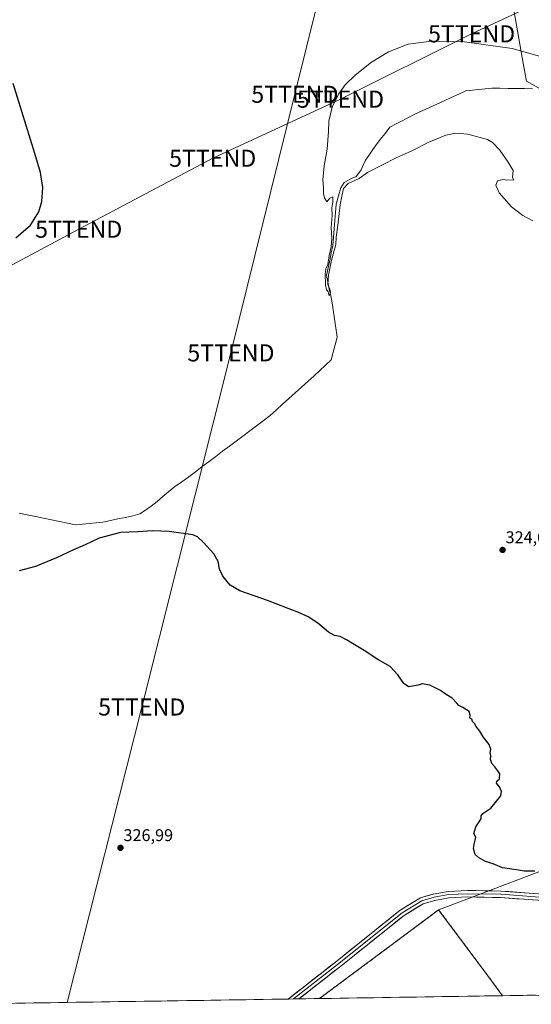
# Model space of a CAD drawing. Units: metres. Extents: x 608449 to 611943, y 4664497 to 4666864.
# Drawn here: x 609017 to 609317, y 4664505 to 4665083 of the extents above; entities that cross this region are included whole.
import ezdxf
from ezdxf.enums import TextEntityAlignment as Align

# ---------------------------------------------------------------- set-up
doc = ezdxf.new("R2010")
doc.units = ezdxf.units.M
doc.header["$MEASUREMENT"] = 0
doc.linetypes.add('TRAZOS', pattern=[0.75, 0.5, -0.25])
doc.linetypes.add('TRAZOSX2', pattern=[1.5, 1, -0.5])
doc.layers.get('0').update_dxf_attribs({"lineweight": 5})
for name, color, linetype, lineweight in [('Alambrada', 19, 'TRAZOS', 0), ('Carátula', 7, 'Continuous', 5), ('Corriente natural lineal', 142, 'Continuous', 13), ('Cultivos herbáceos CxS', 92, 'Continuous', 0), ('Curva de nivel maestra', 36, 'Continuous', 30), ('Curva de nivel normal', 36, 'Continuous', 0), ('Layer 0', 7, 'Continuous', 0), ('Matorral CxS', 135, 'Continuous', 0), ('Municipio CxS', 142, 'Continuous', 0), ('Núcleo urbano CxS', 19, 'Continuous', 0), ('Punto de cota en terreno', 7, 'Continuous', 0), ('Recinto industrial', 135, 'TRAZOSX2', 0), ('Recinto industrial CxS', 135, 'Continuous', 0), ('Rótulo de punto de cota en terreno', 19, 'Continuous', 0), ('Tendido', 6, 'Continuous', 0), ('Torre de tendido puntual', 7, 'Continuous', 0)]:
    doc.layers.add(name, color=color, linetype=linetype, lineweight=lineweight)
doc.styles.add('Arial', font='txt', dxfattribs={"height": 0.2})

# ---------------------------------------------------------------- blocks, each defined once
blk = doc.blocks.new('*U155')
at = {"layer": 'Núcleo urbano CxS', "color": 19, "linetype": 'Continuous', "lineweight": 0}
blk.add_polyline3d([(609639.5728, 4664515.2572, 325.6277), (609300.1735, 4664509.9585, 325.7636), (609300.1735, 4664509.9585, 325.7636), (609300.1735, 4664509.9585, 325.7636), (609296.03, 4664515.74, 325.7009), (609291.7168, 4664521.5276, 325.6877), (609262.74, 4664560.41, 325.4782), (609267.9216, 4664562.3639, 325.3053), (609327.3417, 4664584.7699, 324.9424)], dxfattribs=at)
blk = doc.blocks.new('*U164')
at = {"layer": 'Recinto industrial CxS', "color": 135, "linetype": 'Continuous', "lineweight": 0}
blk.add_polyline3d([(609192.7063, 4664508.2807, 326.7849), (609209.0724, 4664520.4452, 326.5689), (609218.252, 4664527.2682, 326.5017), (609236.35, 4664540.72, 325.9093), (609262.74, 4664560.41, 325.3897), (609291.7168, 4664521.5276, 325.5966), (609296.03, 4664515.74, 325.6334), (609300.1735, 4664509.9585, 325.6849), (609192.7063, 4664508.2807, 326.7849)], close=True, dxfattribs=at)
blk = doc.blocks.new('*U169')
at = {"layer": 'Curva de nivel maestra', "color": 36, "linetype": 'Continuous', "lineweight": 30}
for points in [[(609319.21, 4664583.06, 325), (609315.46, 4664583.12, 325), (609313, 4664583, 325), (609309.62, 4664583.62, 325), (609300.25, 4664585.05, 325), (609294.74, 4664587.29, 325), (609290.33, 4664588.8, 325), (609286.06, 4664591.06, 325), (609284.29, 4664592.95, 325), (609283.22, 4664596.39, 325), (609283.63, 4664598.79, 325), (609284.65, 4664603.14, 325), (609283.42, 4664605.21, 325), (609284.62, 4664609.12, 325), (609287.78, 4664613.9, 325), (609287.78, 4664615.57, 325), (609288.74, 4664616.9, 325), (609293.33, 4664620.12, 325), (609299.24, 4664627.24, 325), (609299.57, 4664629.9, 325), (609298.45, 4664632.57, 325), (609296.66, 4664634.68, 325), (609297.01, 4664636.01, 325), (609298.46, 4664637.34, 325), (609298.6, 4664640.25, 325), (609297.5, 4664642, 325), (609295.74, 4664644.45, 325), (609294.06, 4664646.23, 325), (609293.15, 4664648.64, 325), (609293.46, 4664650.78, 325), (609293.09, 4664652.78, 325), (609293.39, 4664654.78, 325), (609292.48, 4664657.38, 325), (609288.98, 4664661.9, 325), (609286.89, 4664665.21, 325), (609284.73, 4664668.06, 325), (609283.73, 4664669.83, 325), (609282.54, 4664670.98, 325), (609282.28, 4664672.38, 325), (609280.97, 4664672.85, 325), (609281.25, 4664674.78, 325), (609280.73, 4664676.94, 325), (609276.96, 4664679.28, 325), (609274.66, 4664680.32, 325), (609273.32, 4664681.97, 325), (609270.61, 4664684.6, 325), (609267.13, 4664686.78, 325), (609263.8, 4664689.11, 325), (609257.47, 4664692.23, 325), (609253.13, 4664693.12, 325), (609250.67, 4664692.26, 325), (609244.94, 4664691.25, 325), (609242.22, 4664693.2, 325), (609238.74, 4664698.48, 325), (609234.17, 4664703.2, 325), (609226.97, 4664707.38, 325), (609219, 4664712.64, 325), (609212.05, 4664716.69, 325), (609208.63, 4664718.99, 325), (609204.94, 4664720.82, 325), (609201.58, 4664721.56, 325), (609198, 4664723.41, 325), (609191.76, 4664728.67, 325), (609186.08, 4664732.38, 325), (609180.09, 4664735.26, 325), (609174.26, 4664737.42, 325), (609162.29, 4664742.13, 325), (609145.98, 4664747.81, 325), (609140.2, 4664750.96, 325), (609135.88, 4664756.38, 325), (609134.06, 4664760.35, 325), (609133.22, 4664765.01, 325), (609130.76, 4664769.53, 325), (609124.59, 4664776.16, 325), (609121.07, 4664779.52, 325), (609118.3, 4664780.69, 325), (609104.48, 4664782.63, 325), (609094.7, 4664782.89, 325), (609085.99, 4664782.35, 325), (609075.9, 4664782.06, 325), (609063.29, 4664778.74, 325), (609055.02, 4664774.81, 325), (609048.15, 4664771.81, 325), (609038.16, 4664767.11, 325), (609025.83, 4664762.06, 325), (609016.32, 4664759.38, 325)], [(609014.43, 4664955.07, 325), (609022.96, 4664962.52, 325), (609027.93, 4664970.38, 325), (609029.68, 4664976.34, 325), (609030.12, 4664984.6, 325), (609028.81, 4664993.31, 325), (609025.59, 4665004.57, 325), (609012.8, 4665045.71, 325)]]:
    blk.add_polyline3d(points, dxfattribs=at)
blk = doc.blocks.new('5PATER')
at = {"layer": 'Carátula', "linetype": 'Continuous', "lineweight": 5}
h = blk.add_hatch(color=250, dxfattribs=at)
edge = h.paths.add_edge_path()
edge.add_ellipse((0, 0.01), major_axis=(-1.33, -1.34), ratio=0.999422, start_angle=0, end_angle=360)
blk = doc.blocks.new('5TTEND')
blk.add_text('5TTEND', height=10).set_placement((0, 0), align=Align.MIDDLE_CENTER)

msp = doc.modelspace()

# ---------------------------------------------------------------- linework, layer by layer
at = {"layer": 'Alambrada', "color": 19, "linetype": 'TRAZOS', "lineweight": 0}
msp.add_polyline3d([(609192.71, 4664508.28, 326.79), (609236.35, 4664540.72, 325.91), (609262.74, 4664560.41, 325.39), (609296.03, 4664515.74, 325.63), (609300.17, 4664509.96, 325.68)], dxfattribs=at)
at = {"layer": 'Corriente natural lineal', "color": 142, "linetype": 'Continuous', "lineweight": 13}
msp.add_polyline3d([(609016.38, 4664793.31, 322.71), (609021.1, 4664792.33, 322.79), (609025.83, 4664791.36, 322.84), (609030.55, 4664790.38, 322.99), (609035.28, 4664789.4, 323.15), (609040, 4664788.42, 322.66), (609044.73, 4664787.45, 322.63), (609049.45, 4664786.47, 322.91), (609053.48, 4664786.88, 322.8), (609057.5, 4664787.29, 322.71), (609061.53, 4664787.69, 322.47), (609065.55, 4664788.1, 322.05), (609069.96, 4664789.01, 322.13), (609074.37, 4664789.93, 322.42), (609078.77, 4664790.84, 322.5), (609083.18, 4664791.75, 322.34), (609087.11, 4664792.96, 321.9), (609090.47, 4664795.16, 321.96), (609093.82, 4664797.35, 321.94), (609097.29, 4664800.24, 321.9), (609100.77, 4664803.13, 321.6), (609104.24, 4664806.01, 321.71), (609107.71, 4664808.9, 321.59), (609109.83, 4664810.29, 321.67), (609111.94, 4664811.68, 321.54), (609115.92, 4664814.68, 321.69), (609119.9, 4664817.67, 321.54), (609123.89, 4664820.67, 321.52), (609127.87, 4664823.66, 321.29), (609131.85, 4664826.66, 321.55), (609135.83, 4664829.65, 321.41), (609139.82, 4664832.65, 321.3), (609143.8, 4664835.64, 321.29), (609147.78, 4664838.64, 321.11), (609151.76, 4664841.63, 321.28), (609155.75, 4664844.63, 321.27), (609159.73, 4664847.62, 321.3), (609163.71, 4664850.62, 321.22), (609167.4, 4664853.95, 321.04), (609171.09, 4664857.28, 320.88), (609174.78, 4664860.61, 321.02), (609178.47, 4664863.94, 320.93), (609182.16, 4664867.27, 320.95), (609185.85, 4664870.6, 320.9), (609189.54, 4664873.93, 320.72), (609192.89, 4664877.1, 320.74), (609196.24, 4664880.26, 320.72), (609199.59, 4664883.43, 320.65), (609200.75, 4664887.85, 320.44), (609201.92, 4664892.26, 320.43), (609203.08, 4664896.68, 320.56), (609202.49, 4664900.71, 320.42), (609201.9, 4664904.74, 320.27), (609201.31, 4664908.77, 320.17), (609200.72, 4664912.8, 320.01), (609200.13, 4664916.83, 320.11), (609199.33, 4664920.87, 320.29), (609198.52, 4664924.91, 320.28), (609197.72, 4664928.95, 319.99), (609196.91, 4664932.99, 319.78), (609197.82, 4664937.4, 319.99), (609198.73, 4664941.8, 320.14), (609199.64, 4664946.21, 320.06), (609200.55, 4664950.61, 319.85), (609200.96, 4664955.46, 319.71), (609201.37, 4664960.31, 319.65), (609201.78, 4664965.15, 319.69), (609202.19, 4664970, 319.73), (609202.6, 4664974.85, 319.74), (609203.92, 4664979.61, 319.81), (609205.23, 4664984.36, 319.75), (609207.28, 4664987.45, 319.59), (609209.78, 4664988.82, 319.67), (609212.27, 4664990.18, 319.73), (609214.11, 4664990.85, 319.68), (609215.7, 4664992.86, 319.41), (609217.29, 4664994.87, 319.43), (609218.48, 4664997.75, 319.6), (609219.67, 4665000.63, 319.54), (609221.63, 4665003.44, 319.32), (609223.59, 4665006.24, 319.49), (609225.55, 4665009.05, 319.34), (609228.39, 4665012.68, 319.43), (609231.23, 4665016.31, 319.33), (609234.07, 4665019.94, 319.37), (609237.72, 4665021.88, 319.37), (609241.38, 4665023.83, 319.12), (609245.03, 4665025.77, 319.31), (609248.68, 4665027.71, 319.2), (609252.98, 4665029.65, 319.04), (609257.29, 4665031.58, 319.17), (609261.59, 4665033.52, 318.95), (609265.89, 4665035.46, 319.05), (609270.19, 4665037.4, 318.95), (609274.5, 4665039.33, 318.9), (609278.8, 4665041.27, 318.93), (609282.58, 4665041.69, 318.82), (609286.37, 4665042.11, 318.71), (609290.15, 4665042.52, 318.65), (609293.93, 4665042.94, 318.56), (609298.73, 4665042.87, 318.53), (609303.53, 4665042.79, 318.53), (609308.32, 4665042.72, 318.48), (609313.12, 4665042.65, 318.43), (609317.92, 4665042.57, 318.4)], dxfattribs=at)
at = {"layer": 'Cultivos herbáceos CxS', "color": 92, "linetype": 'Continuous', "lineweight": 0}
for points in [[(609284.24, 4665281, 324.31), (609303.24, 4665242.77, 323.39), (609289.18, 4665190.55, 321.61), (609312.43, 4665057.55, 318.85), (609314.28, 4665046.96, 318.57), (609359.87, 4665021.63, 318.1), (609368.51, 4665016.84, 317.99), (609466.91, 4664943.53, 317.73), (609508.71, 4664972.03, 317.15), (609513.6, 4664975.36, 317.12), (609552.59, 4665012.85, 317.11)], [(609289.18, 4665190.55, 321.61), (609312.43, 4665057.55, 318.85), (609314.28, 4665046.96, 318.57), (609359.87, 4665021.63, 318.1)], [(609537.99, 4664791.85, 320.89), (609586.18, 4664729.37, 322.44), (609327.34, 4664584.77, 324.94), (609267.92, 4664562.36, 325.31), (609262.74, 4664560.41, 325.48)], [(609327.34, 4664584.77, 324.94), (609267.92, 4664562.36, 325.31), (609262.74, 4664560.41, 325.48), (609259.25, 4664557.8, 325.68), (609236.35, 4664540.72, 326.81), (609218.25, 4664527.27, 327.72), (609209.07, 4664520.45, 327.39), (609192.71, 4664508.28, 327.81), (608975.4, 4664504.89, 328.64)], [(609262.74, 4664560.41, 325.48), (609259.25, 4664557.8, 325.68), (609236.35, 4664540.72, 326.81), (609218.25, 4664527.27, 327.72), (609209.07, 4664520.45, 327.39), (609192.71, 4664508.28, 327.81)], [(609192.71, 4664508.28, 327.81), (608975.4, 4664504.89, 328.64)]]:
    msp.add_polyline3d(points, dxfattribs=at)
at = {"layer": 'Curva de nivel normal', "color": 36, "linetype": 'Continuous', "lineweight": 0}
msp.add_polyline3d([(609349.09, 4665054.09, 320), (609305.86, 4665066.19, 320), (609278.02, 4665070.06, 320), (609258.44, 4665070.57, 320), (609244.8, 4665068.7, 320), (609233.26, 4665064.32, 320), (609223.3, 4665058.24, 320), (609213.7, 4665050.59, 320), (609207.8, 4665044.84, 320), (609204, 4665039.48, 320), (609200.26, 4665031.7, 320), (609198.21, 4665023.59, 320), (609198.06, 4665017.41, 320), (609197.32, 4665007.14, 320), (609195.46, 4664997.27, 320), (609194.65, 4664989.18, 320), (609195.02, 4664984.67, 320), (609195.03, 4664981.07, 320), (609195.64, 4664978.61, 320), (609197, 4664976.08, 320), (609198.8, 4664978.3, 320), (609200.49, 4664979.17, 320), (609200.62, 4664975.83, 320), (609199.96, 4664972.6, 320), (609200.21, 4664968.07, 320), (609199.66, 4664961.07, 320), (609199.92, 4664954.92, 320), (609199.63, 4664949.81, 320), (609198.36, 4664944.6, 320), (609197.64, 4664939.42, 320), (609196.56, 4664936.75, 320), (609196.17, 4664933.66, 320), (609196.3, 4664927.37, 320), (609196.77, 4664924.72, 320), (609197.77, 4664923.39, 320), (609198.47, 4664921.02, 320), (609199.18, 4664923.06, 320), (609198.84, 4664924.79, 320), (609197.61, 4664927.58, 320), (609197.96, 4664933.19, 320), (609199.75, 4664941.85, 320), (609202.28, 4664951.18, 320), (609202.57, 4664955.41, 320), (609203.57, 4664962.41, 320), (609204.8, 4664974.41, 320), (609205.93, 4664979.41, 320), (609206.85, 4664984.07, 320), (609209.52, 4664986.92, 320), (609216.07, 4664989.96, 320), (609220.98, 4664993.45, 320), (609237.72, 4665002.07, 320), (609247.07, 4665006.13, 320), (609256.99, 4665011.28, 320), (609266.9, 4665015.31, 320), (609272.93, 4665016.55, 320), (609279.92, 4665015.97, 320), (609291.41, 4665012.73, 320), (609294.37, 4665010.94, 320), (609298.64, 4665006.5, 320), (609303.61, 4664999.41, 320), (609306.5, 4664994.54, 320), (609306.17, 4664990.36, 320), (609306.92, 4664989.17, 320), (609303.12, 4664988.83, 320), (609300.46, 4664989.24, 320), (609297.36, 4664988.43, 320), (609296.38, 4664986, 320), (609298.26, 4664981.54, 320), (609305.61, 4664973.23, 320), (609312.16, 4664968.11, 320), (609318.02, 4664964.97, 320)], dxfattribs=at)
at = {"layer": 'Layer 0', "linetype": 'Continuous', "lineweight": 0}
for points in [[(609422.61, 4664557.85), (609397.85, 4664559.8), (609369.67, 4664562.96), (609332.33, 4664569), (609299.33, 4664571.39), (609279.85, 4664571.71), (609268.39, 4664571.23), (609259.6, 4664569.6), (609252.12, 4664567.44), (609240.21, 4664560.26), (609202.18, 4664529.71), (609174.32, 4664507.99)], [(609177.48, 4664508.04), (609203.36, 4664528.22), (609241.3, 4664558.7), (609252.89, 4664565.68), (609260.03, 4664567.75), (609268.61, 4664569.34), (609279.88, 4664569.81), (609299.25, 4664569.49), (609332.11, 4664567.11), (609369.41, 4664561.08), (609397.67, 4664557.91), (609420.09, 4664556.14)], [(609180.63, 4664508.09), (609204.54, 4664526.73), (609242.39, 4664557.14), (609253.66, 4664563.93), (609260.47, 4664565.9), (609268.82, 4664567.44), (609279.9, 4664567.91), (609299.16, 4664567.6), (609331.89, 4664565.22), (609369.16, 4664559.2), (609397.49, 4664556.01), (609417.55, 4664554.44)], [(609177.48, 4664508.04), (609174.32, 4664507.99)], [(609180.63, 4664508.09), (609177.48, 4664508.04)]]:
    msp.add_lwpolyline(points, dxfattribs=at)
msp.add_polyline3d([(609317.86, 4664566.24, 325.14), (609313.19, 4664566.58, 325.19), (609308.51, 4664566.92, 325.21), (609303.84, 4664567.26, 325.21), (609299.16, 4664567.6, 325.23), (609294.35, 4664567.67, 325.23), (609289.53, 4664567.75, 325.24), (609284.72, 4664567.83, 325.25), (609279.9, 4664567.91, 325.26), (609276.21, 4664567.75, 325.28), (609272.51, 4664567.6, 325.28), (609268.82, 4664567.44, 325.29), (609264.65, 4664566.67, 325.31), (609260.47, 4664565.9, 325.34), (609257.06, 4664564.91, 325.39), (609253.66, 4664563.93, 325.41), (609249.9, 4664561.66, 325.44), (609246.15, 4664559.4, 325.49), (609242.39, 4664557.14, 325.51), (609238.61, 4664554.1, 325.58), (609234.82, 4664551.06, 325.61), (609231.04, 4664548.02, 325.67), (609227.25, 4664544.97, 325.74), (609223.47, 4664541.93, 325.82), (609219.68, 4664538.89, 325.89), (609215.9, 4664535.85, 325.94), (609212.11, 4664532.81, 326.02), (609208.32, 4664529.77, 326.09), (609204.54, 4664526.73, 326.18), (609200.87, 4664523.87, 326.28), (609197.2, 4664521.01, 326.36), (609193.53, 4664518.15, 326.45), (609189.87, 4664515.29, 326.53), (609186.2, 4664512.43, 326.62), (609182.53, 4664509.57, 326.72), (609180.63, 4664508.09, 326.76), (609174.32, 4664507.99, 326.82), (609176.54, 4664509.72, 326.77), (609180.2, 4664512.58, 326.68), (609183.87, 4664515.43, 326.59), (609187.53, 4664518.29, 326.48), (609191.19, 4664521.14, 326.43), (609194.86, 4664524, 326.35), (609198.52, 4664526.85, 326.26), (609202.18, 4664529.71, 326.16), (609205.98, 4664532.76, 326.06), (609209.79, 4664535.82, 326), (609213.59, 4664538.87, 325.91), (609217.39, 4664541.93, 325.85), (609221.2, 4664544.98, 325.8), (609225, 4664548.04, 325.71), (609228.8, 4664551.09, 325.66), (609232.61, 4664554.15, 325.57), (609236.41, 4664557.21, 325.52), (609240.21, 4664560.26, 325.47), (609244.18, 4664562.65, 325.43), (609248.15, 4664565.05, 325.4), (609252.12, 4664567.44, 325.35), (609255.86, 4664568.52, 325.33), (609259.6, 4664569.6, 325.33), (609263.99, 4664570.41, 325.31), (609268.39, 4664571.23, 325.3), (609272.21, 4664571.39, 325.29), (609276.03, 4664571.55, 325.3), (609279.85, 4664571.71, 325.29), (609284.72, 4664571.63, 325.31), (609289.59, 4664571.55, 325.3), (609294.46, 4664571.47, 325.27), (609299.33, 4664571.39, 325.22), (609304.04, 4664571.05, 325.17), (609308.76, 4664570.71, 325.16), (609313.47, 4664570.37, 325.14), (609318.19, 4664570.03, 325.1)], dxfattribs=at)
at = {"layer": 'Matorral CxS', "color": 135, "linetype": 'Continuous', "lineweight": 0}
for points in [[(609359.87, 4665021.63, 318.1), (609314.28, 4665046.96, 318.57), (609312.43, 4665057.55, 318.85), (609289.18, 4665190.55, 321.61), (609303.24, 4665242.77, 323.39), (609284.24, 4665281, 324.31), (609263.53, 4665333.56, 325.09), (609263.48, 4665333.7, 325.1), (609278.73, 4665347.11, 324.33), (609351.55, 4665411.11, 322.28)], [(609284.24, 4665281, 324.31), (609303.24, 4665242.77, 323.39), (609289.18, 4665190.55, 321.61), (609312.43, 4665057.55, 318.85), (609314.28, 4665046.96, 318.57), (609359.87, 4665021.63, 318.1), (609368.51, 4665016.84, 317.99), (609466.91, 4664943.53, 317.73), (609508.71, 4664972.03, 317.15), (609513.6, 4664975.36, 317.12), (609552.59, 4665012.85, 317.11)]]:
    msp.add_polyline3d(points, dxfattribs=at)
at = {"layer": 'Municipio CxS', "color": 142, "linetype": 'Continuous', "lineweight": 0}
msp.add_polyline3d([(609319.67, 4664510.26, 325.48), (609314.67, 4664510.18, 325.49), (609309.67, 4664510.11, 325.51), (609304.67, 4664510.03, 325.54), (609299.67, 4664509.95, 325.73), (609294.67, 4664509.87, 326.68), (609289.67, 4664509.79, 327.88), (609284.68, 4664509.72, 328.07), (609279.68, 4664509.64, 328.02), (609274.68, 4664509.56, 327.96), (609269.68, 4664509.48, 328.09), (609264.68, 4664509.4, 328.21), (609259.68, 4664509.33, 328.26), (609254.68, 4664509.25, 328.32), (609249.68, 4664509.17, 328.36), (609244.69, 4664509.09, 328.38), (609239.69, 4664509.01, 328.38), (609234.69, 4664508.94, 328.34), (609229.69, 4664508.86, 328.25), (609224.69, 4664508.78, 328.14), (609219.69, 4664508.7, 328.04), (609214.69, 4664508.62, 328.02), (609209.69, 4664508.55, 328.16), (609204.7, 4664508.47, 328.24), (609199.7, 4664508.39, 327.71), (609194.7, 4664508.31, 326.87), (609189.7, 4664508.23, 326.73), (609184.7, 4664508.16, 326.74), (609179.7, 4664508.08, 326.77), (609174.7, 4664508, 326.81), (609169.71, 4664507.92, 326.89), (609164.71, 4664507.84, 326.99), (609159.71, 4664507.77, 327.06), (609154.71, 4664507.69, 327.13), (609149.71, 4664507.61, 327.23), (609144.71, 4664507.53, 327.34), (609139.71, 4664507.45, 327.43), (609134.71, 4664507.38, 327.47), (609129.72, 4664507.3, 327.47), (609124.72, 4664507.22, 327.47), (609119.72, 4664507.14, 327.48), (609114.72, 4664507.06, 327.49), (609109.72, 4664506.99, 327.51), (609104.72, 4664506.91, 327.54), (609099.72, 4664506.83, 327.59), (609094.72, 4664506.75, 327.68), (609089.73, 4664506.67, 327.77), (609084.73, 4664506.59, 327.84), (609079.73, 4664506.52, 327.93), (609074.73, 4664506.44, 328.02), (609069.73, 4664506.36, 328.11), (609064.73, 4664506.28, 328.18), (609059.73, 4664506.2, 328.26), (609054.73, 4664506.13, 328.39), (609049.74, 4664506.05, 328.53), (609044.74, 4664505.97, 328.6), (609039.74, 4664505.89, 328.54), (609034.74, 4664505.81, 328.5), (609029.74, 4664505.74, 328.49), (609024.74, 4664505.66, 328.5), (609019.74, 4664505.58, 328.51), (609014.74, 4664505.5, 328.61)], dxfattribs=at)
at = {"layer": 'Núcleo urbano CxS', "color": 19, "linetype": 'Continuous', "lineweight": 0}
for points in [[(609537.99, 4664791.85, 320.89), (609586.18, 4664729.37, 322.44), (609327.34, 4664584.77, 324.94), (609267.92, 4664562.36, 325.31), (609262.74, 4664560.41, 325.48)], [(609262.74, 4664560.41, 325.48), (609259.25, 4664557.8, 325.68), (609236.35, 4664540.72, 326.81), (609218.25, 4664527.27, 327.72), (609209.07, 4664520.45, 327.39), (609192.71, 4664508.28, 327.81)], [(609262.74, 4664560.41, 325.48), (609291.72, 4664521.53, 325.69), (609296.03, 4664515.74, 325.7), (609300.17, 4664509.96, 325.76), (609300.17, 4664509.96, 325.76)], [(609262.74, 4664560.41, 325.48), (609291.72, 4664521.53, 325.69), (609296.03, 4664515.74, 325.7), (609300.17, 4664509.96, 325.76), (609300.17, 4664509.96, 325.76)], [(609639.57, 4664515.26, 325.63), (609300.17, 4664509.96, 325.76)], [(609300.17, 4664509.96, 325.76), (609192.71, 4664508.28, 327.81)]]:
    msp.add_polyline3d(points, dxfattribs=at)
msp.add_polyline3d([(609192.71, 4664508.28, 327.81), (609209.07, 4664520.45, 327.39), (609218.25, 4664527.27, 327.72), (609236.35, 4664540.72, 326.81), (609259.25, 4664557.8, 325.68), (609262.74, 4664560.41, 325.48), (609291.72, 4664521.53, 325.69), (609296.03, 4664515.74, 325.7), (609300.17, 4664509.96, 325.76), (609300.17, 4664509.96, 325.76), (609192.71, 4664508.28, 327.81)], close=True, dxfattribs=at)
at = {"layer": 'Recinto industrial', "color": 135, "linetype": 'TRAZOSX2', "lineweight": 0}
msp.add_polyline3d([(609300.17, 4664509.96, 325.68), (609296.03, 4664515.74, 325.63), (609291.72, 4664521.53, 325.6), (609262.74, 4664560.41, 325.39), (609236.35, 4664540.72, 325.91), (609218.25, 4664527.27, 326.5), (609209.07, 4664520.45, 326.57), (609192.71, 4664508.28, 326.78)], dxfattribs=at)
at = {"layer": 'Recinto industrial CxS', "color": 135, "linetype": 'Continuous', "lineweight": 0}
msp.add_polyline3d([(609300.17, 4664509.96, 325.68), (609192.71, 4664508.28, 326.78)], dxfattribs=at)
at = {"layer": 'Tendido', "color": 6, "linetype": 'Continuous', "lineweight": 0}
for points in [[(609172.55, 4666353.86, 317.64), (609205.83, 4666225.34, 318.75), (609240.18, 4666078.85, 322.97), (609289.19, 4665873.51, 325.27), (609336.5, 4665675.38, 325.76), (609290.69, 4665496.22, 320.89), (609257.7, 4665355.66, 324.28), (609231.19, 4665252.58, 324.27), (609178.28, 4665039.33, 322.28), (609140.71, 4664887.45, 321.58), (609088.32, 4664679.49, 326.54), (609044.53, 4664505.97, 328.6)], [(609409.29, 4665127.58, 314.42), (609345.94, 4665104.58, 320.43), (609282.11, 4665074.82, 320.6), (609205.05, 4665036.45, 319.8), (609129.99, 4665001.75, 322.06), (609051.28, 4664960.08, 324.01), (608973.23, 4664918.41, 324.62), (608893.64, 4664877.11, 324.54), (608813.81, 4664836.39, 323.97), (608762.59, 4664796.34, 324.86)]]:
    msp.add_polyline3d(points, dxfattribs=at)

# ---------------------------------------------------------------- block references
at = {"layer": 'Curva de nivel maestra', "color": 36, "linetype": 'Continuous', "lineweight": 30}
msp.add_blockref('*U169', (0, 0), dxfattribs=at)
at = {"layer": 'Núcleo urbano CxS', "color": 19, "linetype": 'Continuous', "lineweight": 0}
msp.add_blockref('*U155', (0, 0), dxfattribs=at)
at = {"layer": 'Punto de cota en terreno', "linetype": 'Continuous', "lineweight": 0}
for p in [(609300.3, 4664771.71, 324.02), (609075.83, 4664596.78, 326.99)]:
    msp.add_blockref('5PATER', p, dxfattribs=at)
at = {"layer": 'Recinto industrial CxS', "color": 135, "linetype": 'Continuous', "lineweight": 0}
msp.add_blockref('*U164', (0, 0), dxfattribs=at)
at = {"layer": 'Torre de tendido puntual', "linetype": 'Continuous', "lineweight": 0}
for p in [(609282.11, 4665074.82, 320.6), (609178.28, 4665039.33, 322.28), (609205.05, 4665036.45, 319.8), (609129.99, 4665001.75, 322.06), (609051.28, 4664960.08, 324.01), (609140.71, 4664887.45, 321.58), (609088.32, 4664679.49, 326.54)]:
    msp.add_blockref('5TTEND', p, dxfattribs=at)

# ---------------------------------------------------------------- texts
at = {"layer": 'Rótulo de punto de cota en terreno', "color": 19, "linetype": 'Continuous', "lineweight": 0, "style": 'Arial'}
for s, p in [('324,02', (609302.06, 4664773.47)), ('326,99', (609077.59, 4664598.54))]:
    msp.add_text(s, height=7, dxfattribs=at).set_placement(p, align=Align.BOTTOM_LEFT)

doc.saveas('drawing.dxf')
